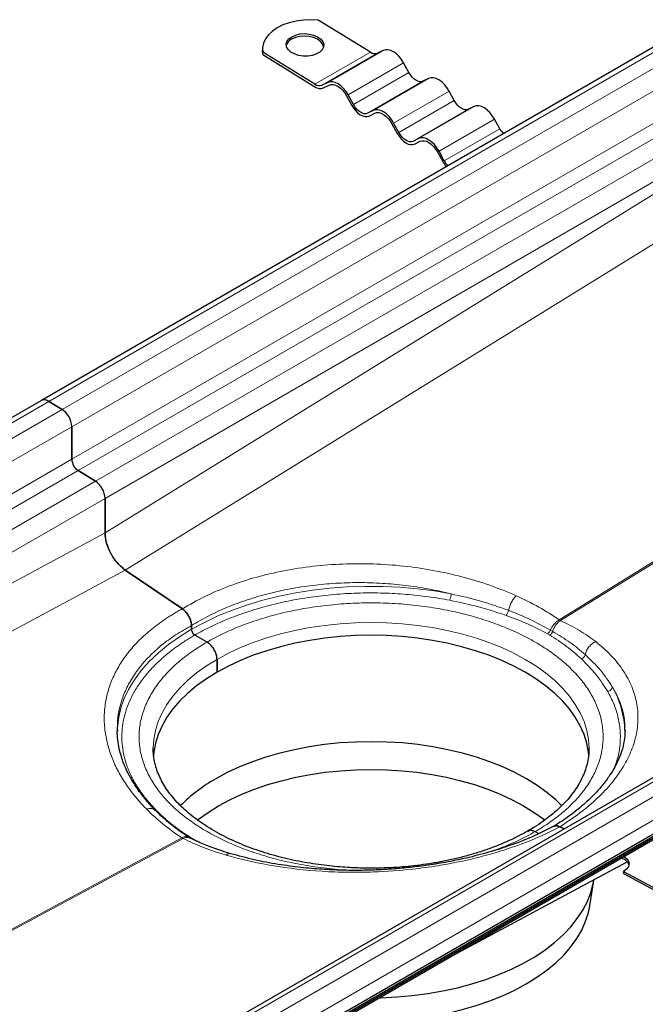
# Model space of a CAD drawing. Units: millimetres. Extents: x 0 to 420, y 0 to 297.
# Drawn here: x 305 to 345, y 118 to 181 of the extents above; entities that cross this region are included whole.
import ezdxf

# ---------------------------------------------------------------- set-up
doc = ezdxf.new("R2010")
doc.units = ezdxf.units.MM

msp = doc.modelspace()

# ---------------------------------------------------------------- linework, layer by layer
at = {"color": 7, "linetype": 'Continuous', "lineweight": 25}
for p, q in [((327.3231, 178.4766), (324.0035, 180.5268)), ((346.8606, 179.6537), (306.3433, 156.2636)), ((320.4489, 178.733), (320.4439, 178.5726)), ((320.4631, 178.3255), (320.4439, 178.5726)), ((320.4631, 178.3255), (320.468, 178.4858)), ((323.7876, 176.4356), (320.468, 178.4858)), ((328.1414, 178.591), (327.7794, 178.4102)), ((320.4631, 178.3255), (323.7827, 176.2752)), ((329.7781, 177.1757), (329.4406, 177.7886)), ((324.6058, 176.55), (324.2438, 176.3692)), ((331.0396, 176.8011), (330.6776, 176.6202)), ((324.3403, 176.1941), (324.7023, 176.3749)), ((332.6764, 175.3857), (332.3388, 175.9986)), ((325.8016, 175.6959), (326.1392, 175.083)), ((326.2426, 175.1347), (325.905, 175.7476)), ((327.5041, 174.76), (327.1421, 174.5792)), ((327.2385, 174.4041), (327.6005, 174.5849)), ((333.9378, 175.0111), (333.5758, 174.8302)), ((329.1408, 173.3447), (328.8033, 173.9576)), ((335.5746, 173.5958), (335.237, 174.2087)), ((328.6998, 173.906), (329.0374, 173.2931)), ((330.4023, 172.9701), (330.0403, 172.7892)), ((330.1367, 172.6141), (330.4987, 172.7949)), ((331.5981, 172.116), (331.9356, 171.5031)), ((332.0391, 171.5547), (331.7015, 172.1676)), ((306.3433, 156.2636), (265.8261, 132.8735)), ((306.8155, 156.2058), (307.664, 155.6817)), ((307.664, 155.6817), (306.8155, 156.2058)), ((305.6619, 105.3401), (390.8259, 154.5042)), ((305.8458, 105.6742), (391.0097, 154.8383)), ((305.8458, 105.5606), (391.0097, 154.7247)), ((308.2782, 154.5927), (308.2782, 152.5132)), ((308.2782, 152.5132), (308.2782, 154.5927)), ((308.6877, 151.7872), (309.7854, 151.1093)), ((309.7854, 151.1093), (308.6877, 151.7872)), ((310.3996, 150.0203), (310.3996, 147.8208)), ((310.3996, 147.8208), (310.3996, 150.0203)), ((311.6905, 145.4486), (315.334, 142.9772)), ((315.334, 142.9772), (311.6905, 145.4486)), ((315.7029, 142.5799), (315.7073, 142.5826)), ((315.915, 141.6708), (315.915, 141.9093)), ((315.915, 141.9093), (315.915, 141.6708)), ((316.9049, 140.8543), (316.1271, 141.3034)), ((316.9049, 140.8543), (316.1271, 141.3034)), ((317.5413, 138.9355), (317.5413, 139.7521)), ((317.5413, 139.7521), (317.5413, 138.9355)), ((311.1876, 135.2818), (311.1871, 135.1765)), ((343.5523, 135.2126), (343.5526, 135.2819)), ((313.4701, 134.078), (313.4702, 134.1074)), ((341.2701, 134.078), (341.27, 134.0486)), ((346.6484, 132.9618), (306.2606, 109.6463)), ((348.5833, 130.4611), (308.0661, 107.071)), ((337.8353, 128.7715), (338.0614, 128.6409)), ((337.8353, 128.7715), (338.0614, 128.6409)), ((339.0383, 129.1103), (338.9904, 129.0872)), ((339.0374, 129.1091), (339.0199, 129.0976)), ((339.0199, 129.0977), (339.0374, 129.1091)), ((339.0418, 129.1119), (339.0374, 129.1091)), ((339.0418, 129.1115), (339.0418, 129.1118)), ((339.0425, 129.0889), (339.0424, 129.0909)), ((339.4062, 129.0806), (339.6907, 128.9451)), ((339.6907, 128.9451), (339.4062, 129.0806)), ((315.8163, 128.3584), (315.7113, 128.4191)), ((332.5401, 120.8565), (343.6922, 126.845)), ((343.4804, 126.0683), (343.4754, 126.2344)), ((343.4754, 126.2344), (346.2996, 124.7179)), ((341.3109, 124.0266), (341.5698, 125.6459)), ((346.3045, 124.5518), (343.4804, 126.0683))]:
    msp.add_line(p, q, dxfattribs=at)
at = {"color": 8, "linetype": 'Continuous', "lineweight": 18}
for p, q in [((306.8155, 156.2058), (347.3327, 179.5959)), ((348.1813, 179.0718), (307.664, 155.6817)), ((323.7876, 176.4356), (327.3231, 178.4766)), ((327.7794, 178.4102), (324.2438, 176.3692)), ((324.6058, 176.55), (328.1414, 178.591)), ((308.2782, 154.5927), (348.7955, 177.9828)), ((325.905, 175.7476), (329.4406, 177.7886)), ((326.2426, 175.1347), (329.7781, 177.1757)), ((330.6776, 176.6202), (327.1421, 174.5792)), ((327.5041, 174.76), (331.0396, 176.8011)), ((308.2782, 152.5132), (348.7955, 175.9033)), ((328.8033, 173.9576), (332.3388, 175.9986)), ((329.1408, 173.3447), (332.6764, 175.3857)), ((308.6877, 151.7872), (349.2049, 175.1773)), ((333.5758, 174.8302), (330.0403, 172.7892)), ((330.4023, 172.9701), (333.9378, 175.0111)), ((350.3026, 174.4994), (309.7854, 151.1093)), ((331.7015, 172.1676), (335.237, 174.2087)), ((310.3996, 150.0203), (350.9168, 173.4104)), ((332.0391, 171.5547), (335.5746, 173.5958)), ((350.9168, 172.8439), (310.3996, 147.8208)), ((311.6905, 145.4486), (352.2077, 170.4718)), ((367.8504, 159.8612), (339.3664, 142.2697)), ((339.4404, 142.227), (367.9243, 159.8185)), ((266.2987, 132.8159), (306.8155, 156.2058)), ((307.664, 155.6817), (267.1749, 132.3078)), ((267.761, 131.2026), (308.2782, 154.5927)), ((267.9462, 129.2301), (308.2782, 152.5132)), ((268.7798, 128.7489), (308.6877, 151.7872)), ((309.7854, 151.1093), (269.9158, 128.0931)), ((271.1661, 127.3713), (310.3996, 150.0203)), ((310.3996, 147.8208), (271.7209, 127.051)), ((274.4719, 125.4629), (311.6905, 145.4486)), ((339.3664, 142.2697), (339.4404, 142.227)), ((338.7621, 141.306), (338.6177, 141.3894)), ((338.9511, 141.5322), (338.7966, 141.6215)), ((306.589, 109.5568), (347.0762, 132.9296)), ((347.9247, 132.474), (307.4079, 109.0841)), ((312.281, 131.9191), (312.1931, 131.9173)), ((308.0661, 107.9692), (348.5833, 131.3593)), ((315.2999, 128.3763), (291.5328, 115.6138)), ((291.6067, 115.5711), (315.3738, 128.3336)), ((316.5821, 128.0103), (316.1225, 128.2364))]:
    msp.add_line(p, q, dxfattribs=at)
at = {"color": 7, "linetype": 'Continuous', "lineweight": 25, "flags": 128}
for points in [[(324.0035, 180.5268), (323.5262, 180.5468), (323.0516, 180.5241), (322.5903, 180.4593), (322.1525, 180.3539), (321.7481, 180.2101), (321.386, 180.0312), (321.0743, 179.8211), (320.8199, 179.5846), (320.6286, 179.3269), (320.5046, 179.0538), (320.4507, 178.7713), (320.468, 178.4858)], [(322.3047, 179.4638), (322.5423, 179.5691), (322.8183, 179.635), (323.1153, 179.6571), (323.4147, 179.6343), (323.6976, 179.5678), (323.9463, 179.4618), (324.1451, 179.3231), (324.2815, 179.1603), (324.347, 178.9836), (324.3375, 178.8042), (324.2535, 178.6334), (324.1003, 178.4818), (323.8876, 178.359), (323.6288, 178.2727), (323.34, 178.2284), (323.0394, 178.2288), (322.746, 178.2738), (322.4781, 178.3607), (322.2526, 178.484), (322.0836, 178.636), (321.9818, 178.8071), (321.9536, 178.9865), (322.0008, 179.163), (322.1203, 179.3255), (322.3047, 179.4638)], [(324.3421, 178.8232), (324.3421, 178.8233), (324.2766, 178.9999), (324.1401, 179.1627), (323.9413, 179.3014), (323.6927, 179.4074), (323.4098, 179.4739), (323.1104, 179.4968), (322.8134, 179.4746), (322.5374, 179.4088), (322.2997, 179.3034)], [(329.4406, 177.7886), (329.3053, 178.0042), (329.1495, 178.1987), (328.979, 178.3644), (328.8004, 178.4951), (328.6205, 178.5858), (328.4464, 178.6329), (328.2846, 178.6347), (328.1414, 178.591)], [(330.6776, 176.6202), (330.5785, 176.59), (330.4664, 176.5912), (330.3459, 176.6239), (330.2214, 176.6866), (330.0977, 176.7771), (329.9797, 176.8919), (329.8718, 177.0265), (329.7781, 177.1757)], [(325.905, 175.7476), (325.7698, 175.9632), (325.6139, 176.1576), (325.4434, 176.3234), (325.2648, 176.4541), (325.085, 176.5448), (324.9108, 176.5919), (324.749, 176.5937), (324.6058, 176.55)], [(332.3388, 175.9986), (332.2036, 176.2143), (332.0477, 176.4087), (331.8772, 176.5744), (331.6986, 176.7051), (331.5188, 176.7958), (331.3446, 176.8429), (331.1828, 176.8447), (331.0396, 176.8011)], [(324.7023, 176.3749), (324.8234, 176.4118), (324.9603, 176.4103), (325.1077, 176.3705), (325.2599, 176.2938), (325.411, 176.1831), (325.5553, 176.0429), (325.6872, 175.8784), (325.8016, 175.6959)], [(333.5758, 174.8302), (333.4767, 174.8), (333.3647, 174.8012), (333.2441, 174.8339), (333.1196, 174.8966), (332.9959, 174.9871), (332.8779, 175.1019), (332.77, 175.2365), (332.6764, 175.3857)], [(326.1392, 175.083), (326.2536, 174.9006), (326.3855, 174.7361), (326.5298, 174.5959), (326.6809, 174.4852), (326.8331, 174.4085), (326.9804, 174.3687), (327.1173, 174.3672), (327.2385, 174.4041)], [(327.1421, 174.5792), (327.0429, 174.549), (326.9309, 174.5502), (326.8103, 174.5828), (326.6858, 174.6456), (326.5622, 174.7361), (326.4441, 174.8509), (326.3362, 174.9854), (326.2426, 175.1347)], [(328.8033, 173.9576), (328.668, 174.1732), (328.5122, 174.3677), (328.3417, 174.5334), (328.1631, 174.6641), (327.9832, 174.7548), (327.8091, 174.8019), (327.6473, 174.8037), (327.5041, 174.76)], [(327.6005, 174.5849), (327.7217, 174.6219), (327.8586, 174.6204), (328.006, 174.5805), (328.1581, 174.5038), (328.3093, 174.3932), (328.4535, 174.2529), (328.5854, 174.0884), (328.6998, 173.906)], [(335.237, 174.2087), (335.1018, 174.4243), (334.946, 174.6187), (334.7754, 174.7844), (334.5968, 174.9152), (334.417, 175.0058), (334.2428, 175.0529), (334.081, 175.0547), (333.9378, 175.0111)], [(330.0403, 172.7892), (329.9412, 172.759), (329.8291, 172.7602), (329.7086, 172.7928), (329.5841, 172.8556), (329.4604, 172.9461), (329.3424, 173.0609), (329.2345, 173.1955), (329.1408, 173.3447)], [(329.0374, 173.2931), (329.1518, 173.1106), (329.2837, 172.9461), (329.428, 172.8059), (329.5791, 172.6953), (329.7313, 172.6185), (329.8787, 172.5787), (330.0156, 172.5772), (330.1367, 172.6141)], [(331.7015, 172.1676), (331.5663, 172.3833), (331.4104, 172.5777), (331.2399, 172.7434), (331.0613, 172.8741), (330.8815, 172.9648), (330.7073, 173.0119), (330.5455, 173.0137), (330.4023, 172.9701)], [(330.4987, 172.7949), (330.6199, 172.8319), (330.7568, 172.8304), (330.9042, 172.7905), (331.0564, 172.7138), (331.2075, 172.6032), (331.3518, 172.4629), (331.4837, 172.2984), (331.5981, 172.116)], [(341.2552, 133.6332), (341.2347, 133.8339), (341.1286, 134.4035), (340.9525, 134.9672), (340.7071, 135.5222), (340.3937, 136.0657), (340.014, 136.5949), (339.5699, 137.1071), (339.0635, 137.5997), (338.4976, 138.0703), (337.875, 138.5163), (337.1989, 138.9355), (336.4727, 139.3258), (335.7001, 139.6853), (334.885, 140.0119), (334.0317, 140.3042), (333.1444, 140.5606), (332.2277, 140.7798), (331.2862, 140.9607), (330.3248, 141.1024), (329.3483, 141.2041), (328.3617, 141.2653), (327.3701, 141.2858), (326.3785, 141.2653), (325.3919, 141.2041), (324.4155, 141.1024), (323.454, 140.9607), (322.5126, 140.7798), (321.5958, 140.5606), (320.7086, 140.3042), (319.8552, 140.0119), (319.0402, 139.6853), (318.2676, 139.3258), (317.5413, 138.9355), (316.8652, 138.5163), (316.2426, 138.0703), (315.6767, 137.5997), (315.1704, 137.1071), (314.7262, 136.5949), (314.3465, 136.0657), (314.0332, 135.5222), (313.7878, 134.9672), (313.6116, 134.4035), (313.5055, 133.8339), (313.4813, 133.5835)], [(339.5416, 130.4209), (339.1561, 130.7883), (338.5857, 131.2626), (337.9582, 131.7121), (337.2767, 132.1347), (336.5447, 132.5281), (335.766, 132.8904), (334.9445, 133.2196), (334.0844, 133.5142), (333.1901, 133.7727), (332.2661, 133.9936), (331.3172, 134.1759), (330.3482, 134.3187), (329.3639, 134.4212), (328.3696, 134.4829), (327.3701, 134.5035), (326.3707, 134.4829), (325.3763, 134.4212), (324.3921, 134.3187), (323.423, 134.1759), (322.4741, 133.9936), (321.5502, 133.7727), (320.6558, 133.5142), (319.7957, 133.2196), (318.9742, 132.8904), (318.1955, 132.5281), (317.4636, 132.1347)], [(316.2974, 129.504), (316.361, 129.5534), (316.977, 129.9947), (317.6459, 130.4094), (318.3644, 130.7956), (319.1288, 131.1512), (319.9352, 131.4744), (320.7794, 131.7636), (321.6573, 132.0173), (322.5643, 132.2341), (323.4957, 132.4131), (324.4469, 132.5533), (325.413, 132.6539), (326.3891, 132.7145), (327.3701, 132.7347), (328.3512, 132.7145), (329.3272, 132.6539), (330.2933, 132.5533), (331.2445, 132.4131), (332.176, 132.2341), (333.0829, 132.0173), (333.9608, 131.7636), (334.8051, 131.4744), (335.6114, 131.1512), (336.3758, 130.7956), (337.0943, 130.4094), (337.7633, 129.9947), (338.3792, 129.5534), (338.4437, 129.5033)], [(343.4848, 127.1748), (343.6665, 127.045), (343.7863, 126.8862), (343.8271, 126.7141), (343.7861, 126.5403), (343.6662, 126.3766), (343.4754, 126.2344)], [(327.8968, 118.176), (327.9991, 118.1784), (329.0025, 118.2245), (329.9977, 118.3114), (330.9798, 118.4385), (331.9439, 118.6053), (332.8853, 118.811), (333.7991, 119.0545), (334.681, 119.3346), (335.5264, 119.6499), (336.3312, 119.9989), (337.0913, 120.3797), (337.803, 120.7906), (338.4628, 121.2294), (339.0672, 121.694), (339.6134, 122.1821), (340.0986, 122.6911), (340.5204, 123.2187), (340.8767, 123.7621), (341.1657, 124.3187), (341.386, 124.8857), (341.5364, 125.4602), (341.5765, 125.6896)], [(337.2696, 119.0546), (337.9506, 119.4769), (338.5777, 119.9261), (339.1477, 120.4), (339.6576, 120.8962), (340.105, 121.4121), (340.4874, 121.9451), (340.803, 122.4925), (341.0502, 123.0515), (341.2276, 123.6193), (341.3109, 124.0266)], [(325.4504, 116.7638), (326.3714, 116.708), (327.3701, 116.6874), (328.3689, 116.708), (329.3625, 116.7697), (330.346, 116.8721), (331.3144, 117.0148), (332.2626, 117.197), (333.1859, 117.4178), (334.0796, 117.676), (334.9391, 117.9704), (335.76, 118.2995), (336.5382, 118.6615), (337.2696, 119.0546)]]:
    msp.add_lwpolyline(points, dxfattribs=at)
at = {"color": 8, "linetype": 'Continuous', "lineweight": 18, "flags": 128}
for points in [[(332.4775, 143.933), (331.4033, 144.1155), (330.3098, 144.2547), (329.2023, 144.3499), (328.086, 144.4008), (326.9663, 144.407), (325.8486, 144.3686), (324.7381, 144.2857), (323.6402, 144.1587), (322.5601, 143.9882), (321.5029, 143.775), (320.4739, 143.5202), (319.4777, 143.225), (318.5193, 142.8908), (317.6031, 142.5191), (316.7337, 142.1118), (315.915, 141.6708)], [(317.5413, 139.7521), (318.2676, 140.1424), (319.0402, 140.5018), (319.8552, 140.8285), (320.7086, 141.1208), (321.5958, 141.3772), (322.5126, 141.5964), (323.454, 141.7773), (324.4155, 141.9189), (325.3919, 142.0206), (326.3785, 142.0819), (327.3701, 142.1023), (328.3617, 142.0819), (329.3483, 142.0206), (330.3248, 141.9189), (331.2862, 141.7773), (332.2277, 141.5964), (333.1444, 141.3772), (334.0317, 141.1208), (334.885, 140.8285), (335.7001, 140.5018), (336.4727, 140.1424), (337.1989, 139.7521), (337.875, 139.3328), (338.4976, 138.8868), (339.0635, 138.4163), (339.5699, 137.9237), (340.014, 137.4114), (340.3937, 136.8822), (340.7071, 136.3387), (340.9525, 135.7837), (341.1286, 135.22), (341.2347, 134.6505), (341.2701, 134.078)], [(315.915, 141.6708), (315.151, 141.1982), (314.4455, 140.6962), (313.8017, 140.1673), (313.2227, 139.6141), (312.7113, 139.039), (312.2699, 138.4449), (311.9007, 137.8347), (311.6054, 137.2111), (311.3914, 136.5983)], [(313.4702, 134.1074), (313.5055, 134.6505), (313.6116, 135.22), (313.7878, 135.7837), (314.0332, 136.3387), (314.3465, 136.8822), (314.7262, 137.4114), (315.1704, 137.9237), (315.6767, 138.4163), (316.2426, 138.8868), (316.8652, 139.3328), (317.5413, 139.7521)]]:
    msp.add_lwpolyline(points, dxfattribs=at)
at = {"color": 7, "linetype": 'Continuous', "lineweight": 25}
for centre, radius, start, end in [((322.581, 178.7207), 0.647, 115.766438, 164.233526), ((327.6114, 178.8564), 0.4768, 232.805077, 290.633606), ((324.1349, 176.7394), 0.5827, 232.805077, 290.633606), ((324.0758, 176.8154), 0.4768, 232.805077, 290.633606), ((336.8784, 174.3087), 1.486, 208.668439, 224.080083), ((333.5553, 172.3916), 1.8473, 208.750357, 221.323316), ((333.3429, 172.2676), 1.486, 208.668439, 224.080083), ((306.5338, 155.8623), 0.4443, 50.647384, 115.388282), ((306.532, 155.8471), 0.4573, 51.67481, 114.360857), ((306.8898, 154.5274), 1.39, 2.695203, 56.149957), ((306.8898, 154.5274), 1.39, 2.695203, 56.149957), ((309.2039, 152.5568), 0.9266, 182.695203, 236.149957), ((309.2039, 152.5568), 0.9266, 182.695203, 236.149957), ((309.0111, 149.9549), 1.39, 2.695203, 56.149957), ((309.0111, 149.9549), 1.39, 2.695203, 56.149957), ((316.7263, 135.045), 5.5564, 163.766283, 178.585556), ((338.031, 135.048), 5.5393, 1.227454, 16.583947), ((322.6802, 122.8863), 10.6182, 119.42584, 134.766191), ((343.142, 126.3798), 0.7271, 21.144983, 75.333328)]:
    msp.add_arc(centre, radius, start, end, dxfattribs=at)
at = {"color": 8, "linetype": 'Continuous', "lineweight": 18}
msp.add_arc((337.2826, 134.8257), 6.32, 16.578439, 30.215456, dxfattribs=at)
at = {"color": 7, "linetype": 'Continuous', "lineweight": 25}
for points, knots in [([(311.6905, 145.4486), (311.54, 145.5674), (311.239, 145.8049), (310.8443, 146.3363), (310.5499, 146.9358), (310.4148, 147.4526), (310.4033, 147.7303), (310.3996, 147.8208)], [0, 0, 0, 0, 0.2178693, 0.4357385, 0.663019, 0.8902993, 1, 1, 1, 1]), ([(310.3996, 147.8208), (310.3996, 147.719), (310.4077, 147.614), (310.4318, 147.4519), (310.4418, 147.3971), (310.4658, 147.286), (310.4799, 147.2294), (310.5275, 147.0606), (310.5664, 146.9482), (310.6585, 146.724), (310.7122, 146.6113), (310.8299, 146.3949), (310.8943, 146.2903), (310.9991, 146.1388), (311.0357, 146.0889), (311.1104, 145.9928), (311.1485, 145.9464), (311.2655, 145.8121), (311.3467, 145.7292), (311.4736, 145.6148), (311.5166, 145.5785), (311.603, 145.5104), (311.6466, 145.4784), (311.6905, 145.4486)], [0, 0, 0, 0, 0.125, 0.125, 0.1875, 0.1875, 0.25, 0.25, 0.375, 0.375, 0.5, 0.5, 0.625, 0.625, 0.6875, 0.6875, 0.75, 0.75, 0.875, 0.875, 0.9375, 0.9375, 1, 1, 1, 1]), ([(315.334, 142.9772), (315.4059, 142.9213), (315.5421, 142.8152), (315.6543, 142.6572), (315.7073, 142.5826)], [0, 0, 0, 0, 0.5272026, 1, 1, 1, 1]), ([(315.6985, 142.5775), (315.6488, 142.6609), (315.5926, 142.7364), (315.4682, 142.8727), (315.4025, 142.9307), (315.334, 142.9772)], [0, 0, 0, 0, 0.5, 0.5, 1, 1, 1, 1]), ([(315.915, 141.9093), (315.9132, 141.9512), (315.9095, 142.0363), (315.8809, 142.1729), (315.8366, 142.3126), (315.7781, 142.4501), (315.7276, 142.5372), (315.7029, 142.5798)], [0, 0, 0, 0, 0.198427, 0.4028396, 0.6011647, 0.8049257, 1, 1, 1, 1]), ([(315.7029, 142.5798), (315.7363, 142.5258), (315.7658, 142.4705), (315.8178, 142.3575), (315.8404, 142.2992), (315.8768, 142.1844), (315.8907, 142.1277), (315.9099, 142.016), (315.915, 141.9612), (315.915, 141.9093)], [0, 0, 0, 0, 0.25, 0.25, 0.5, 0.5, 0.75, 0.75, 1, 1, 1, 1]), ([(316.1271, 141.3034), (316.1033, 141.3198), (316.0556, 141.3528), (315.992, 141.4317), (315.944, 141.5216), (315.9186, 141.6051), (315.916, 141.6521), (315.915, 141.6708)], [0, 0, 0, 0, 0.2146939, 0.4293877, 0.6440816, 0.8587754, 1, 1, 1, 1]), ([(315.915, 141.6708), (315.915, 141.6546), (315.9164, 141.6379), (315.9217, 141.6035), (315.9258, 141.5856), (315.9365, 141.5498), (315.943, 141.532), (315.9583, 141.4965), (315.9673, 141.4787), (315.9966, 141.4279), (316.0203, 141.396), (316.0713, 141.3421), (316.0991, 141.3195), (316.1271, 141.3034)], [0, 0, 0, 0, 0.125, 0.125, 0.25, 0.25, 0.375, 0.375, 0.5, 0.5, 0.75, 0.75, 1, 1, 1, 1]), ([(317.5413, 139.7521), (317.5343, 139.8387), (317.5202, 140.0121), (317.4105, 140.2957), (317.249, 140.5551), (317.0701, 140.7464), (316.9519, 140.8237), (316.9049, 140.8543)], [0, 0, 0, 0, 0.21469386, 0.42938772, 0.64408158, 0.85877544, 1, 1, 1, 1]), ([(317.5413, 139.7521), (317.5413, 139.8006), (317.5372, 139.8507), (317.5211, 139.9539), (317.5088, 140.0076), (317.4769, 140.1149), (317.4574, 140.1684), (317.4113, 140.2749), (317.3844, 140.3282), (317.3258, 140.4298), (317.2938, 140.4787), (317.2243, 140.5726), (317.1873, 140.6168), (317.1107, 140.6977), (317.0707, 140.7349), (316.9885, 140.8013), (316.947, 140.8301), (316.9049, 140.8543)], [0, 0, 0, 0, 0.125, 0.125, 0.25, 0.25, 0.375, 0.375, 0.5, 0.5, 0.625, 0.625, 0.75, 0.75, 0.875, 0.875, 1, 1, 1, 1]), ([(313.6063, 130.1235), (313.4101, 130.3325), (313.0475, 130.7185), (312.6213, 131.2669), (312.3263, 131.6963), (312.1293, 132.017), (312.0023, 132.241), (311.9084, 132.4179), (311.815, 132.604), (311.7042, 132.8415), (311.5678, 133.1712), (311.4247, 133.5833), (311.2946, 134.078), (311.1969, 134.6215), (311.1827, 134.9964), (311.1757, 135.1812)], [0, 0, 0, 0, 0.129544, 0.2393361, 0.3292536, 0.3836834, 0.4270516, 0.4594306, 0.485747, 0.5338264, 0.5981572, 0.6788151, 0.77597, 0.8895724, 1, 1, 1, 1]), ([(343.5653, 135.217), (343.5541, 134.996), (343.5323, 134.564), (343.3696, 133.9167), (343.134, 133.306), (342.8501, 132.7581), (342.5777, 132.3276), (342.3353, 131.9917), (342.126, 131.7254), (341.8776, 131.4333), (341.5525, 131.0834), (341.12, 130.6631), (340.5585, 130.1787), (339.8528, 129.6373), (339.2898, 129.2752), (338.9912, 129.0831)], [0, 0, 0, 0, 0.1130919, 0.220976, 0.3141855, 0.3967291, 0.4718432, 0.5149432, 0.555092, 0.5989934, 0.6549382, 0.7230751, 0.8033941, 0.8957358, 1, 1, 1, 1]), ([(327.3701, 126.4342), (327.0484, 126.4376), (326.5968, 126.4424), (325.9322, 126.4744), (325.3677, 126.5126), (324.6996, 126.5763), (324.0054, 126.6626), (323.2886, 126.7742), (322.5623, 126.9115), (321.8352, 127.0747), (321.1145, 127.2637), (320.4063, 127.4778), (319.7159, 127.7163), (319.0477, 127.9783), (318.4057, 128.2625), (317.7932, 128.5677), (317.2134, 128.8924), (316.6689, 129.2352), (316.1618, 129.5944), (315.6942, 129.9686), (315.2677, 130.3563), (314.8834, 130.7562), (314.5426, 131.167), (314.2459, 131.5881), (313.9941, 132.0191), (313.7886, 132.4605), (313.6297, 132.9132), (313.5234, 133.3788), (313.47, 133.7769), (313.4758, 134.0202), (313.4778, 134.1036)], [0, 0, 0, 0, 0.0433312, 0.0608258, 0.0898422, 0.1199049, 0.1520816, 0.1855744, 0.2200568, 0.2552674, 0.29102, 0.3271765, 0.3636337, 0.4003137, 0.4371586, 0.4741266, 0.5111902, 0.5483358, 0.5855641, 0.6228903, 0.6603425, 0.6979751, 0.735869, 0.7741368, 0.8129284, 0.852434, 0.8928807, 0.9345134, 0.9775471, 1, 1, 1, 1]), ([(341.2624, 134.0525), (341.2634, 133.9704), (341.2663, 133.7178), (341.2048, 133.3093), (341.0855, 132.8292), (340.9137, 132.3691), (340.6916, 131.9169), (340.4191, 131.4732), (340.0975, 131.0386), (339.7274, 130.6142), (339.3095, 130.2014), (338.8455, 129.8014), (338.3349, 129.417), (337.8478, 129.0876), (337.5142, 128.8951), (337.3809, 128.8182)], [0, 0, 0, 0, 0.0447904, 0.1379435, 0.2228824, 0.3063979, 0.3886192, 0.4698007, 0.5502117, 0.6300883, 0.7096183, 0.7889415, 0.8681565, 0.9473202, 1, 1, 1, 1]), ([(315.7103, 128.42), (315.3224, 128.687), (314.5485, 129.2196), (313.9249, 129.8185), (313.6139, 130.1172)], [0, 0, 0, 0, 0.5013589, 1, 1, 1, 1]), ([(338.9904, 129.0872), (338.5372, 128.8592), (337.6477, 128.4116), (336.187, 127.8538), (334.7321, 127.3979), (333.323, 127.0442), (331.9917, 126.7785), (330.7609, 126.5871), (329.645, 126.4564), (328.6344, 126.3712), (327.6531, 126.3171), (326.6196, 126.2912), (325.4716, 126.3003), (324.2113, 126.3575), (322.8481, 126.4767), (321.3995, 126.6744), (319.8853, 126.9589), (318.9106, 127.2243), (318.407, 127.3614)], [0, 0, 0, 0, 0.083654, 0.1641971, 0.2386702, 0.3073982, 0.3701191, 0.4265813, 0.4769907, 0.5215038, 0.5624518, 0.60832, 0.6596611, 0.7163989, 0.7788409, 0.8470693, 0.9209735, 1, 1, 1, 1]), ([(337.3809, 128.8182), (337.3153, 128.779), (337.0531, 128.6225), (336.5541, 128.3688), (335.8868, 128.0596), (335.1832, 127.7751), (334.4502, 127.515), (333.6905, 127.2812), (332.909, 127.0748), (332.111, 126.8969), (331.305, 126.7485), (330.5067, 126.631), (329.7509, 126.5458), (329.0891, 126.4915), (328.4858, 126.4573), (327.9302, 126.4377), (327.5494, 126.4353), (327.3701, 126.4342)], [0, 0, 0, 0, 0.0259721, 0.1036492, 0.1813271, 0.2589874, 0.3365907, 0.4140703, 0.4913158, 0.5681365, 0.6441702, 0.7186235, 0.7893212, 0.8507648, 0.8978971, 0.9519174, 1, 1, 1, 1]), ([(337.3631, 128.7937), (337.4057, 128.8189), (337.4987, 128.8738), (337.6706, 128.8534), (337.7885, 128.7948), (337.8353, 128.7715)], [0, 0, 0, 0, 0.33759121, 0.7371634, 1, 1, 1, 1]), ([(337.3881, 128.805), (337.423, 128.8251), (337.5086, 128.8743), (337.6708, 128.8531), (337.7886, 128.7947), (337.8353, 128.7715)], [0, 0, 0, 0, 0.2934063, 0.7196313, 1, 1, 1, 1]), ([(339.4062, 129.0806), (339.3377, 129.1132), (339.2717, 129.1314), (339.1762, 129.1382), (339.1454, 129.1369), (339.087, 129.1273), (339.0592, 129.1189), (339.0329, 129.1068)], [0, 0, 0, 0, 0.5, 0.5, 0.75, 0.75, 1, 1, 1, 1]), ([(339.1229, 129.1231), (339.1541, 129.1304), (339.2372, 129.1501), (339.3412, 129.1073), (339.4062, 129.0806)], [0, 0, 0, 0, 0.3744138, 1, 1, 1, 1]), ([(318.4099, 127.3602), (318.0461, 127.4742), (317.372, 127.6854), (316.5127, 128.0261), (316.033, 128.2552), (315.8158, 128.359)], [0, 0, 0, 0, 0.3908252, 0.7241404, 1, 1, 1, 1])]:
    msp.add_open_spline(points, degree=3, knots=knots, dxfattribs=at)
at = {"color": 8, "linetype": 'Continuous', "lineweight": 18}
for points, knots in [([(336.6187, 143.8153), (336.0669, 144.0448), (334.9627, 144.504), (333.1773, 145.039), (331.3277, 145.4513), (329.4252, 145.7261), (327.4966, 145.8624), (325.566, 145.8568), (323.6593, 145.7107), (321.8019, 145.4252), (320.0151, 145.0049), (318.3261, 144.4532), (316.7426, 143.786), (315.8038, 143.2469), (315.334, 142.9772)], [0, 0, 0, 0, 0.0833878, 0.1668823, 0.2504362, 0.3335997, 0.4170871, 0.5006604, 0.5838291, 0.6671606, 0.750487, 0.8336182, 0.9167563, 1, 1, 1, 1]), ([(332.4775, 143.933), (331.9915, 144.0444), (331.0295, 144.2648), (329.5574, 144.4821), (328.0745, 144.6178), (326.5836, 144.6631), (325.0935, 144.6184), (323.6274, 144.4848), (322.1931, 144.2632), (320.7991, 143.9543), (319.4651, 143.5633), (318.2005, 143.0912), (317.0033, 142.5468), (316.2787, 142.1224), (315.915, 141.9093)], [0, 0, 0, 0, 0.0850906, 0.1684442, 0.2500655, 0.3343465, 0.4177783, 0.500367, 0.5837879, 0.6671263, 0.7503892, 0.8329215, 0.9161229, 1, 1, 1, 1]), ([(332.3829, 143.5237), (331.9311, 143.6029), (331.0207, 143.7626), (329.6048, 143.9126), (328.15, 143.9941), (326.6687, 143.9963), (325.179, 143.918), (323.7038, 143.7584), (322.2612, 143.5194), (320.8687, 143.2041), (319.5461, 142.8189), (318.3088, 142.3697), (317.1594, 141.8694), (316.4695, 141.4911), (316.1271, 141.3034)], [0, 0, 0, 0, 0.08051958, 0.1622566, 0.24513127, 0.32964557, 0.41463332, 0.5, 0.58536156, 0.67034913, 0.75486872, 0.83773798, 0.91947774, 1, 1, 1, 1]), ([(336.1306, 142.883), (335.547, 143.0896), (334.3793, 143.5027), (333.1116, 143.7895), (332.4775, 143.933)], [0, 0, 0, 0, 0.4998384, 1, 1, 1, 1]), ([(336.6187, 143.8153), (336.567, 143.7584), (336.4636, 143.6446), (336.3203, 143.4062), (336.2004, 143.1427), (336.1539, 142.9696), (336.1306, 142.883)], [0, 0, 0, 0, 0.2499667, 0.4999415, 0.7497764, 1, 1, 1, 1]), ([(339.3664, 142.2697), (338.9434, 142.5521), (338.0953, 143.1183), (337.1117, 143.5826), (336.6187, 143.8153)], [0, 0, 0, 0, 0.4987723, 1, 1, 1, 1]), ([(316.9049, 140.8543), (317.2325, 141.0337), (317.8876, 141.3925), (318.9902, 141.8693), (320.1874, 142.2987), (321.4915, 142.6691), (322.8804, 142.9694), (324.3374, 143.1907), (325.8416, 143.3263), (327.3701, 143.372), (328.8986, 143.3263), (330.4028, 143.1907), (331.8598, 142.9694), (333.2488, 142.6691), (334.5525, 142.2986), (335.7511, 141.8699), (336.8487, 141.3903), (337.8498, 140.8627), (338.7637, 140.2848), (339.5946, 139.6512), (340.337, 138.9592), (340.979, 138.2066), (341.4992, 137.4047), (341.8825, 136.5637), (342.1174, 135.6953), (342.1965, 134.8129), (342.1174, 133.9305), (341.8825, 133.0621), (341.4992, 132.2211), (340.979, 131.4192), (340.337, 130.6666), (339.5946, 129.9746), (338.7636, 129.3411), (337.8502, 128.7627), (336.8473, 128.2369), (335.8647, 127.7987), (335.1878, 127.5658), (334.8988, 127.4664)], [0, 0, 0, 0, 0.0269676, 0.0539363, 0.0821651, 0.1111104, 0.1406557, 0.1706676, 0.2009986, 0.2314919, 0.2619852, 0.2923162, 0.3223281, 0.3518734, 0.3808187, 0.4090475, 0.4360146, 0.4629838, 0.4899509, 0.5169201, 0.5451489, 0.5740942, 0.6036395, 0.6336514, 0.6639824, 0.6944757, 0.724969, 0.7553, 0.7853119, 0.8148572, 0.8438025, 0.8720313, 0.8989989, 0.9259676, 0.9529352, 0.9799039, 1, 1, 1, 1]), ([(332.3829, 143.5237), (333.0061, 143.3921), (334.2526, 143.1288), (335.4035, 142.7471), (335.979, 142.5563)], [0, 0, 0, 0, 0.4999657, 1, 1, 1, 1]), ([(315.334, 142.9772), (315.2889, 142.9526), (315.1986, 142.9036), (315.0651, 142.8287), (314.9332, 142.753), (314.803, 142.6763), (314.6744, 142.5986), (314.5474, 142.5199), (314.4222, 142.4403), (314.2985, 142.3597), (314.1765, 142.2781), (314.0562, 142.1956), (313.9375, 142.1121), (313.8205, 142.0277), (313.7051, 141.9422), (313.5914, 141.8559), (313.3767, 141.6885), (313.071, 141.4349), (312.6923, 141.0874), (312.3401, 140.7291), (311.9067, 140.2378), (311.4329, 139.5972), (310.9794, 138.794), (310.6423, 137.9616), (310.4267, 137.1078), (310.331, 136.2364), (310.3601, 135.3534), (310.486, 134.613), (310.6468, 134.0226), (310.8471, 133.4365), (311.172, 132.7093), (311.5943, 131.9945), (311.9883, 131.4322), (312.2581, 131.0849), (312.4873, 130.8104), (312.666, 130.6064), (312.8506, 130.4046), (312.979, 130.2718), (313.0432, 130.2055)], [0, 0, 0, 0, 0.0083262, 0.0166456, 0.0249593, 0.0332683, 0.0415736, 0.0498764, 0.0581776, 0.0664784, 0.0747799, 0.0830829, 0.0913887, 0.0996983, 0.1080128, 0.1163331, 0.1246604, 0.1558657, 0.1871486, 0.2183434, 0.2494555, 0.3118231, 0.3744494, 0.4368602, 0.4993763, 0.5617454, 0.6244273, 0.6872346, 0.718562, 0.7498152, 0.8121144, 0.8746121, 0.9059586, 0.9373086, 0.953032, 0.9687171, 0.9843707, 1, 1, 1, 1]), ([(335.979, 142.5563), (335.9962, 142.5751), (336.0306, 142.6128), (336.0765, 142.6964), (336.1127, 142.7901), (336.1246, 142.852), (336.1306, 142.883)], [0, 0, 0, 0, 0.2502368, 0.5000744, 0.750036, 1, 1, 1, 1]), ([(335.979, 142.5563), (336.4452, 142.3817), (337.3776, 142.0325), (338.2043, 141.6038), (338.6177, 141.3894)], [0, 0, 0, 0, 0.4999945, 1, 1, 1, 1]), ([(338.7966, 141.6215), (338.3807, 141.8529), (337.5484, 142.3161), (336.6034, 142.694), (336.1306, 142.883)], [0, 0, 0, 0, 0.499754, 1, 1, 1, 1]), ([(315.915, 141.9093), (315.5704, 141.7135), (314.8839, 141.3233), (313.9899, 140.6606), (313.2038, 139.9489), (312.5383, 139.186), (311.9962, 138.3772), (311.5843, 137.5341), (311.3126, 136.6615), (311.1759, 135.9091), (311.1846, 135.4437), (311.1876, 135.2818)], [0, 0, 0, 0, 0.1180909, 0.2353002, 0.3516371, 0.4688021, 0.5861936, 0.7038214, 0.8200702, 0.9374454, 1, 1, 1, 1]), ([(339.3664, 142.2697), (339.311, 142.2331), (339.2002, 142.16), (339.0425, 142.0017), (338.9014, 141.8198), (338.8315, 141.6876), (338.7966, 141.6215)], [0, 0, 0, 0, 0.2500828, 0.5000259, 0.7500134, 1, 1, 1, 1]), ([(339.4404, 142.227), (339.3885, 142.1883), (339.2848, 142.111), (339.1458, 141.9421), (339.0279, 141.7467), (338.9767, 141.6038), (338.9511, 141.5322)], [0, 0, 0, 0, 0.2499872, 0.499973, 0.7499148, 1, 1, 1, 1]), ([(341.6971, 140.8836), (341.3625, 141.1285), (340.6921, 141.6191), (339.8581, 142.0241), (339.4404, 142.227)], [0, 0, 0, 0, 0.4991294, 1, 1, 1, 1]), ([(316.1271, 141.3034), (316.0855, 141.2792), (316.0022, 141.2308), (315.8791, 141.1572), (315.7575, 141.083), (315.6373, 141.008), (315.5186, 140.9322), (315.4014, 140.8557), (315.2856, 140.7785), (315.1714, 140.7005), (315.0586, 140.6217), (314.9473, 140.5422), (314.8375, 140.4619), (314.5427, 140.2414), (314.0861, 139.8703), (313.512, 139.3279), (313.0008, 138.76), (312.5556, 138.1671), (312.1824, 137.5555), (311.8844, 136.9281), (311.6638, 136.2901), (311.5227, 135.6468), (311.4603, 135.0015), (311.4766, 134.3617), (311.5688, 133.7282), (311.6979, 133.2446), (311.8161, 132.9047), (311.8936, 132.7052), (311.9786, 132.5069), (312.0715, 132.3097), (312.1714, 132.1136), (312.2445, 131.9839), (312.281, 131.9191)], [0, 0, 0, 0, 0.0100791, 0.020152, 0.03022, 0.0402843, 0.0503462, 0.060407, 0.0704678, 0.08053, 0.0905947, 0.1006633, 0.110737, 0.120817, 0.1829761, 0.2451414, 0.3085353, 0.3719352, 0.4359652, 0.5000009, 0.5640309, 0.6280666, 0.6914606, 0.7548605, 0.8170196, 0.8791849, 0.8993366, 0.9194686, 0.9395909, 0.9597136, 0.9798466, 1, 1, 1, 1]), ([(338.6177, 141.3894), (338.6358, 141.402), (338.6719, 141.4273), (338.7221, 141.4839), (338.766, 141.5495), (338.7864, 141.5975), (338.7966, 141.6215)], [0, 0, 0, 0, 0.2500943, 0.5000291, 0.7500152, 1, 1, 1, 1]), ([(338.7621, 141.306), (338.7812, 141.3181), (338.8193, 141.3422), (338.8724, 141.3971), (338.9188, 141.4613), (338.9403, 141.5086), (338.9511, 141.5322)], [0, 0, 0, 0, 0.2500346, 0.5, 0.7499654, 1, 1, 1, 1]), ([(340.7835, 139.7827), (340.481, 140.0518), (339.8762, 140.5901), (339.1335, 141.0674), (338.7621, 141.306)], [0, 0, 0, 0, 0.4999945, 1, 1, 1, 1]), ([(341.0313, 140.0539), (340.7205, 140.3172), (340.0994, 140.8434), (339.3337, 141.3027), (338.9511, 141.5322)], [0, 0, 0, 0, 0.500246, 1, 1, 1, 1]), ([(326.3266, 126.3002), (326.1648, 126.304), (325.4958, 126.3198), (324.3378, 126.4391), (322.8803, 126.6553), (321.4915, 126.9569), (320.1877, 127.3272), (318.9891, 127.7559), (317.8915, 128.2355), (316.8904, 128.7631), (315.9765, 129.341), (315.1457, 129.9746), (314.4032, 130.6666), (313.7613, 131.4192), (313.2411, 132.2211), (312.8577, 133.0621), (312.6228, 133.9305), (312.5437, 134.8129), (312.6228, 135.6953), (312.8577, 136.5637), (313.2411, 137.4047), (313.7613, 138.2065), (314.4029, 138.9594), (315.1467, 139.6505), (315.9726, 140.287), (316.5942, 140.6652), (316.9049, 140.8543)], [0, 0, 0, 0, 0.0143633, 0.0593877, 0.1039382, 0.1477961, 0.1907636, 0.2326673, 0.2726981, 0.312732, 0.3527628, 0.3927968, 0.4347005, 0.4776679, 0.5215259, 0.5660764, 0.6111008, 0.656366, 0.7016312, 0.7466556, 0.7912061, 0.8350641, 0.8780315, 0.9199353, 0.9599669, 1, 1, 1, 1]), ([(341.6971, 140.8836), (342.0257, 140.6043), (342.6827, 140.0458), (343.4245, 139.1229), (343.9748, 138.1506), (344.3084, 137.133), (344.4295, 136.0858), (344.3293, 135.0228), (344.0144, 133.9582), (343.486, 132.9046), (342.7537, 131.8756), (341.8224, 130.8865), (340.7194, 129.9426), (339.8437, 129.3678), (339.4062, 129.0806)], [0, 0, 0, 0, 0.08358155, 0.16708473, 0.25018126, 0.33370158, 0.41743063, 0.50063342, 0.58395156, 0.66738068, 0.75058146, 0.83374585, 0.91693233, 1, 1, 1, 1]), ([(341.0313, 140.0539), (341.0547, 140.1404), (341.1016, 140.3133), (341.2583, 140.5556), (341.4608, 140.7598), (341.6183, 140.8424), (341.6971, 140.8836)], [0, 0, 0, 0, 0.2502236, 0.5000585, 0.7500333, 1, 1, 1, 1]), ([(341.0313, 140.0539), (341.0215, 140.0251), (341.002, 139.9675), (340.9428, 139.8871), (340.8679, 139.8203), (340.8116, 139.7953), (340.7835, 139.7827)], [0, 0, 0, 0, 0.249964, 0.4999256, 0.7497632, 1, 1, 1, 1]), ([(342.7439, 138.0063), (342.5117, 138.3629), (342.0474, 139.076), (341.3699, 139.728), (341.0313, 140.0539)], [0, 0, 0, 0, 0.5001616, 1, 1, 1, 1]), ([(342.4592, 137.7067), (342.2313, 138.0665), (341.7753, 138.7861), (341.1141, 139.4505), (340.7835, 139.7827)], [0, 0, 0, 0, 0.4999657, 1, 1, 1, 1]), ([(342.8997, 132.8745), (342.9799, 133.0994), (343.1605, 133.6061), (343.2753, 134.4082), (343.2748, 135.263), (343.1328, 136.1029), (342.8733, 136.9203), (342.5966, 137.4459), (342.4592, 137.7067)], [0, 0, 0, 0, 0.1405765, 0.3167307, 0.491915, 0.6636786, 0.833101, 1, 1, 1, 1]), ([(343.553, 135.3519), (343.5557, 135.4581), (343.5654, 135.8318), (343.4378, 136.4646), (343.1832, 137.2497), (342.8912, 137.7526), (342.7439, 138.0063)], [0, 0, 0, 0, 0.11500649, 0.40470331, 0.69969556, 1, 1, 1, 1]), ([(312.281, 131.9191), (312.3001, 131.8863), (312.3382, 131.8206), (312.3978, 131.7226), (312.4591, 131.6248), (312.5222, 131.5274), (312.5872, 131.4302), (312.654, 131.3333), (312.7227, 131.2368), (312.7933, 131.1405), (312.8657, 131.0445), (312.9399, 130.9488), (313.0366, 130.8275), (313.1578, 130.6812), (313.3061, 130.5106), (313.46, 130.3414), (313.6197, 130.1737), (313.7848, 130.0074), (313.8994, 129.8979), (313.9568, 129.8431)], [0, 0, 0, 0, 0.0452302, 0.0904895, 0.1357832, 0.1811163, 0.2264938, 0.271921, 0.3174028, 0.3629443, 0.4085504, 0.4542263, 0.4999768, 0.5830651, 0.6662139, 0.7494526, 0.8328104, 0.9163165, 1, 1, 1, 1]), ([(313.6117, 130.1145), (313.5693, 130.1508), (313.4805, 130.2269), (313.2784, 130.2597), (313.1216, 130.2236), (313.0432, 130.2055)], [0, 0, 0, 0, 0.3141057, 0.6570584, 1, 1, 1, 1]), ([(313.9568, 129.8431), (313.9891, 129.8128), (314.0537, 129.7523), (314.153, 129.6623), (314.254, 129.5729), (314.3568, 129.4843), (314.4615, 129.3962), (314.5679, 129.3089), (314.6762, 129.2222), (314.7863, 129.1362), (314.9279, 129.0282), (315.1029, 128.8992), (315.3135, 128.7503), (315.5296, 128.6041), (315.7506, 128.4603), (315.9022, 128.3666), (315.9781, 128.3198)], [0, 0, 0, 0, 0.0554936, 0.110985, 0.1664818, 0.2219916, 0.2775219, 0.3330803, 0.3886743, 0.4443113, 0.499999, 0.6000302, 0.7000025, 0.7999592, 0.8999439, 1, 1, 1, 1]), ([(318.1216, 127.2738), (318.8133, 127.0706), (319.7844, 126.8329), (321.8253, 126.4578), (323.6915, 126.2443), (325.8702, 126.1619), (327.8107, 126.1838), (329.7463, 126.3261), (331.8979, 126.6182), (333.7387, 126.989), (335.4818, 127.4659), (337.3545, 128.0961), (338.6349, 128.6679), (339.4062, 129.0806)], [0.491471, 0.491471, 0.491471, 0.491471, 1.7268752, 2.1386766, 3.7858823, 4.6094852, 5.433088, 6.6684923, 7.4920952, 8.7274994, 9.5511023, 10.3747051, 12.0062869, 12.0062869, 12.0062869, 12.0062869]), ([(315.2999, 128.3763), (315.3519, 128.4019), (315.456, 128.453), (315.5925, 128.4626), (315.6788, 128.4501), (315.7075, 128.421), (315.7086, 128.4199)], [0, 0, 0, 0, 0.3292867, 0.6585716, 0.9877985, 1, 1, 1, 1]), ([(315.3738, 128.3336), (315.368, 128.3368), (315.3563, 128.3432), (315.3381, 128.3536), (315.3193, 128.3646), (315.3063, 128.3724), (315.2999, 128.3763)], [0, 0, 0, 0, 0.24995005, 0.5, 0.75004865, 1, 1, 1, 1]), ([(315.3738, 128.3336), (315.4291, 128.3567), (315.5395, 128.4029), (315.6925, 128.4092), (315.7757, 128.3727), (315.8143, 128.3557)], [0, 0, 0, 0, 0.3490311, 0.6978672, 1, 1, 1, 1]), ([(318.1216, 127.2738), (318.1736, 127.3091), (318.2744, 127.3776), (318.3637, 127.3646), (318.4069, 127.3583)], [0, 0, 0, 0, 0.5166695, 1, 1, 1, 1])]:
    msp.add_open_spline(points, degree=3, knots=knots, dxfattribs=at)
for points in [[(332.4775, 143.933), (332.4761, 143.8984), (332.4732, 143.8293), (332.4514, 143.7103), (332.4201, 143.5993), (332.3953, 143.5489), (332.3829, 143.5237)], [(342.4592, 137.7067), (342.4966, 137.7176), (342.5712, 137.7392), (342.6653, 137.8139), (342.7311, 137.9075), (342.7397, 137.9734), (342.7439, 138.0063)], [(313.0432, 130.2055), (313.6796, 129.556), (314.44, 128.9358), (315.2999, 128.3763)], [(315.3738, 128.3336), (316.1882, 127.9261), (317.1176, 127.5687), (318.1216, 127.2738)], [(315.9781, 128.3198), (316.0017, 128.3056), (316.0488, 128.2773), (316.098, 128.25), (316.1225, 128.2364)]]:
    msp.add_open_spline(points, degree=3, dxfattribs=at)
at = {"color": 7, "linetype": 'Continuous', "lineweight": 25}
for points in [[(315.6984, 142.5775), (315.6999, 142.5783), (315.7014, 142.5791), (315.7029, 142.5799)], [(339.0374, 129.1091), (339.0359, 129.1084), (339.0344, 129.1076), (339.033, 129.1068)]]:
    msp.add_open_spline(points, degree=3, dxfattribs=at)

doc.saveas('drawing.dxf')
